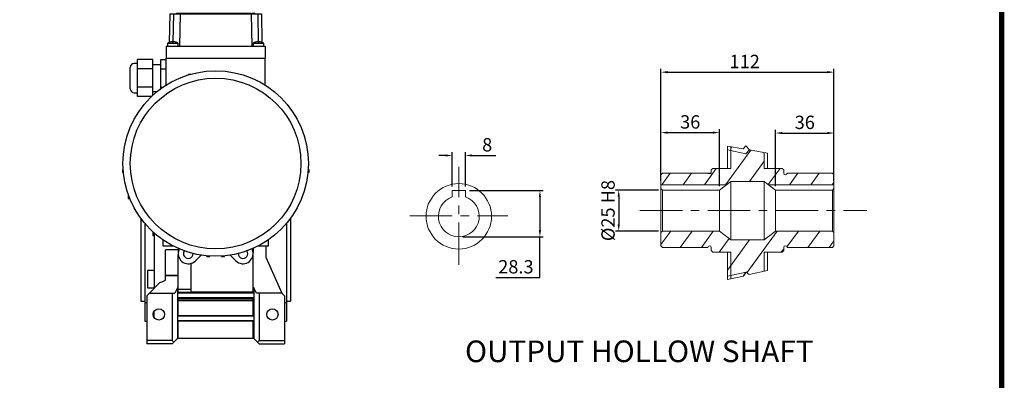
# Model space of a CAD drawing. Extents: x 144 to 2037, y -1862 to -497.
# Drawn here: x 1274 to 2011, y -1326 to -1056 of the extents above; entities that cross this region are included whole.
import ezdxf

# ---------------------------------------------------------------- set-up
doc = ezdxf.new("R2010")
doc.units = 0
doc.header["$MEASUREMENT"] = 0
doc.linetypes.add('CENTER', pattern=[50.8, 31.75, -6.35, 6.35, -6.35])
doc.layers.add('AM_0', color=7, linetype='Continuous', lineweight=30)
doc.styles.add('MS_PGOTHIC', font='msgothic.ttc', dxfattribs={"height": 0.2})
doc.styles.add('MX_NOTE_STANDARD', font='txt.shx', dxfattribs={"height": 3.15, "bigfont": 'extfont.shx'})
doc.dimstyles.new('MXDIMSTYLE', dxfattribs={"dimtxt": 3.15, "dimasz": 2.5, "dimexe": 1.5, "dimexo": 1, "dimgap": 1, "dimtad": 1, "dimdec": 4, "dimdsep": 46, "dimtxsty": 'MX_NOTE_STANDARD', "dimcen": 2.5, "dimadec": 0, "dimazin": 0, "dimtfac": 1, "dimtdec": 4, "dimtmove": 2, "dimatfit": 3, "dimfxl": 0, "dimtolj": 1, "dimarcsym": 0})

# ---------------------------------------------------------------- blocks, each defined once
blk = doc.blocks.new('2_PRESSACAVO_2_0_in_vyet61vlyb0cnlif3ewaobmrq________2')
at = {"layer": 'AM_0'}
for p, q in [((-58.5, 113.14), (-58.5, 140.86)), ((-47, 140.86), (-58.5, 140.86)), ((-47, 114.13), (-47, 140.86)), ((-41, 119.06), (-41, 140.86)), ((-41, 140.86), (-37, 140.86)), ((-64, 119), (-64, 135)), ((-58.5, 138), (-61, 138)), ((-47, 133.93), (-58.5, 133.93)), ((-41, 137), (-47, 137)), ((-41, 133.93), (-37, 133.93)), ((-47, 120.07), (-58.5, 120.07)), ((-41, 120.07), (-39.57, 120.07)), ((-61, 116), (-58.5, 116)), ((-48.05, 113.14), (-58.5, 113.14)), ((-47, 117), (-43.67, 117))]:
    blk.add_line(p, q, dxfattribs=at)
for centre, start, end in [((-61, 135), 90, 180), ((-61, 119), 180, 270)]:
    blk.add_arc(centre, 3, start, end, dxfattribs=at)
blk = doc.blocks.new('3_COPRIMORSETTIERA_T071A002_0_in_vyet61vlyb0cnlif3ewaobmrq________2')
at = {"layer": 'AM_0'}
for p, q in [((-34.33, 175), (-34.7, 153.71)), ((-34.33, 175), (34.33, 175)), ((-31.58, 175), (-31.95, 153.96)), ((-29.32, 175.5), (-21.98, 175.5)), ((-29.32, 175.5), (-29.32, 175)), ((-27.64, 175.5), (-27.64, 175)), ((-26.58, 175), (-27, 151)), ((-26.41, 175.5), (-26.41, 175)), ((-24.9, 175.5), (-24.9, 175)), ((-23.67, 175.5), (-23.67, 175)), ((-21.98, 175.5), (-21.98, 175)), ((-21.68, 175.5), (-21.68, 175)), ((-21.68, 175.5), (19.78, 175.5)), ((-21.41, 175.5), (-21.41, 175)), ((-19.85, 175.5), (-19.85, 175)), ((-16.89, 175.5), (-16.89, 175)), ((-15.16, 175.5), (-15.16, 175)), ((-14.92, 175), (-14.92, 175.5)), ((-12.93, 175.5), (-12.93, 175)), ((-10.91, 175.5), (-10.91, 175)), ((-8.91, 175.5), (-8.91, 175)), ((-8.65, 175.5), (-8.65, 175)), ((-7.09, 175.5), (-7.09, 175)), ((-4.13, 175.5), (-4.13, 175)), ((-2.4, 175.5), (-2.4, 175)), ((-2.16, 175), (-2.16, 175.5)), ((0.03, 175.5), (0.03, 175)), ((0.91, 175.5), (0.91, 175)), ((0.91, 175.5), (0.91, 175)), ((1.19, 175.5), (1.19, 175)), ((2.16, 175.5), (2.16, 175)), ((2.16, 175.5), (2.16, 175)), ((2.44, 175.5), (2.44, 175)), ((2.91, 175.5), (2.91, 175)), ((2.91, 175.5), (2.91, 175)), ((4.37, 175.5), (4.37, 175)), ((4.48, 175.5), (4.48, 175)), ((4.78, 175.5), (4.78, 175)), ((5.01, 175.5), (5.01, 175)), ((5.86, 175.5), (5.86, 175)), ((6.09, 175.5), (6.09, 175)), ((6.38, 175.5), (6.38, 175)), ((6.6, 175.5), (6.6, 175)), ((6.6, 175.5), (6.6, 175)), ((6.88, 175.5), (6.88, 175)), ((7.17, 175.5), (7.17, 175)), ((7.55, 175.5), (7.55, 175)), ((7.73, 175.5), (7.73, 175)), ((7.98, 175.5), (7.98, 175)), ((8.3, 175.5), (8.3, 175)), ((8.44, 175.5), (8.44, 175)), ((8.44, 175.5), (8.44, 175)), ((9.08, 175.5), (9.08, 175)), ((9.09, 175.5), (9.09, 175)), ((9.37, 175.5), (9.37, 175)), ((10.01, 175.5), (10.01, 175)), ((10.98, 175.5), (10.98, 175)), ((11.08, 175.5), (11.08, 175)), ((11.48, 175.5), (11.48, 175)), ((12.38, 175.5), (12.38, 175)), ((12.88, 175), (12.88, 175.5)), ((13.02, 175.5), (13.02, 175)), ((13.2, 175.5), (13.2, 175)), ((13.24, 175.5), (13.24, 175)), ((13.24, 175.5), (13.24, 175)), ((13.52, 175.5), (13.52, 175)), ((14.42, 175.5), (14.42, 175)), ((14.57, 175.5), (14.57, 175)), ((15.12, 175.5), (15.12, 175)), ((15.65, 175.5), (15.65, 175)), ((15.65, 175.5), (15.65, 175)), ((15.93, 175.5), (15.93, 175)), ((16.46, 175.5), (16.46, 175)), ((16.76, 175.5), (16.76, 175)), ((17.29, 175.5), (17.29, 175)), ((17.29, 175.5), (17.29, 175)), ((17.57, 175.5), (17.57, 175)), ((17.88, 175.5), (17.88, 175)), ((17.98, 175.5), (17.98, 175)), ((18.38, 175.5), (18.38, 175)), ((19.28, 175.5), (19.28, 175)), ((19.78, 175), (19.78, 175.5)), ((19.96, 175.5), (19.96, 175)), ((19.96, 175.5), (24.74, 175.5)), ((19.98, 175.5), (19.98, 175)), ((19.98, 175.5), (19.98, 175)), ((20.62, 175.5), (20.62, 175)), ((20.62, 175.5), (20.62, 175)), ((20.91, 175.5), (20.91, 175)), ((21.55, 175.5), (21.55, 175)), ((21.78, 175.5), (21.78, 175)), ((21.88, 175.5), (21.88, 175)), ((21.88, 175.5), (21.88, 175)), ((22.16, 175.5), (22.16, 175)), ((22.52, 175.5), (22.52, 175)), ((22.62, 175.5), (22.62, 175)), ((23.02, 175.5), (23.02, 175)), ((23.92, 175.5), (23.92, 175)), ((24.42, 175), (24.42, 175.5)), ((24.74, 175.5), (24.74, 175)), ((24.78, 175.5), (26.71, 175.5)), ((24.78, 175.5), (24.78, 175)), ((24.78, 175.5), (24.78, 175)), ((25.06, 175.5), (25.06, 175)), ((26.02, 175.5), (26.02, 175)), ((26.32, 175.5), (26.32, 175)), ((26.47, 175.5), (26.47, 175)), ((26.58, 175), (27, 151)), ((26.71, 175), (26.71, 175.5)), ((27.31, 175.5), (29.33, 175.5)), ((27.31, 175.5), (27.31, 175)), ((29.33, 175), (29.33, 175.5)), ((31.58, 175), (31.95, 153.96)), ((34.33, 175), (34.7, 153.71)), ((-37, 151), (37, 151)), ((-37, 151), (-37, 142)), ((-28, 153), (-36, 153)), ((-36, 153), (-36, 151)), ((-34, 153.94), (-34, 153.96)), ((-32.5, 153.94), (-32.5, 154.22)), ((-31.5, 154.22), (-31.5, 153.94)), ((-30, 153.96), (-30, 153.94)), ((-28, 151), (-28, 153)), ((36, 153), (28, 153)), ((28, 153), (28, 151)), ((30, 153.94), (30, 153.96)), ((31.5, 153.94), (31.5, 154.22)), ((32.5, 154.22), (32.5, 153.94)), ((34, 153.96), (34, 153.94)), ((36, 151), (36, 153)), ((37, 151), (37, 142)), ((-37, 142), (37, 142))]:
    blk.add_line(p, q, dxfattribs=at)
for centre, radius, start, end in [((-32, 147.26), 7, 106.60155, 124.8499), ((-32, 147.26), 6.98, 94.10655, 106.6453), ((-32, 147.26), 6.71, 85.72546, 94.27454), ((-32, 147.26), 6.98, 73.3547, 85.89345), ((-32, 147.26), 7, 55.1501, 73.39845), ((32, 147.26), 7, 106.60155, 124.8499), ((32, 147.26), 6.98, 94.10655, 106.6453), ((32, 147.26), 6.71, 85.72546, 94.27454), ((32, 147.26), 6.98, 73.3547, 85.89345), ((32, 147.26), 7, 55.1501, 73.39845)]:
    blk.add_arc(centre, radius, start, end, dxfattribs=at)
blk = doc.blocks.new('4_COPRIVENTOLAT071IC411NOSTD_0_in_vyet61vlyb0cnlif3ewaobmrq________2')
at = {"layer": 'AM_0'}
blk.add_circle((0, 63), 69.45, dxfattribs=at)
blk = doc.blocks.new('5_CARCASSAT071IC411B1414X30NONO_0_in_vyet61vlyb0cnlif3ewaobmrq________2')
at = {"layer": 'AM_0'}
for p, q in [((-37, 121.77), (-37, 142)), ((-37, 142), (37, 142)), ((37, 121.77), (37, 142)), ((-20.35, 129.98), (-18.36, 129.98)), ((-20.35, 129.98), (-20.35, 129.4)), ((-69.31, 58.65), (-69.68, 58.65)), ((-69.68, 58.65), (-69.68, 56.35)), ((-69.13, 56.35), (-69.68, 56.35)), ((69.68, 56.35), (69.13, 56.35)), ((69.68, 58.65), (69.31, 58.65)), ((69.68, 58.65), (69.68, 56.35)), ((-65.5, 39.91), (-65.5, 36.75)), ((-65, 38.54), (-65, 36.75)), ((-65.5, 36.75), (-65, 36.75)), ((-39.6, 5.95), (-39.6, 1.3)), ((-39.6, 1.3), (-31.88, 1.3)), ((31.88, 1.3), (39.6, 1.3)), ((39.6, 1.3), (39.6, 5.95)), ((-6.65, -6.68), (-6.65, -6.13)), ((-6.65, -6.68), (-4.35, -6.68)), ((-4.35, -6.68), (-4.35, -6.31)), ((4.35, -6.68), (4.35, -6.31)), ((4.35, -6.68), (6.65, -6.68)), ((6.65, -6.68), (6.65, -6.13))]:
    blk.add_line(p, q, dxfattribs=at)
blk = doc.blocks.new('10_W_063_01_M_0_in_vyet61vlyb0cnlif3ewaobmrq________2')
at = {"layer": 'AM_0'}
for p, q in [((-56, 21.92), (-56, -40)), ((-53, 18.12), (-53, -55)), ((53, 18.12), (53, -55)), ((56, 21.92), (56, -40)), ((-47, 11.87), (-47, 8.93)), ((-46, 8.93), (-47, 8.93)), ((-46, 10.97), (-46, -30.5)), ((37.5, 1.3), (37.5, -7.05)), ((-28, -1.63), (-37.5, -1.63)), ((-37.5, -20.85), (-37.5, -1.63)), ((-28, -0.56), (-28, -3.64)), ((-28, -34), (-28, -5.37)), ((-27.33, -0.84), (-27.79, -2.55)), ((-15.16, -9.85), (-10.9, -5.59)), ((10.9, -5.59), (15.16, -9.85)), ((27.79, -2.55), (27.33, -0.84)), ((28, -0.56), (28, -3.64)), ((28, -34), (28, -5.37)), ((37.5, -7.05), (49.5, -34)), ((-18.5, -11.79), (-18.5, -33.61)), ((-46, -17.04), (-51, -17.04)), ((-51, -17.04), (-51, -30.04)), ((-37.5, -20.85), (-28, -20.85)), ((-28, -20.89), (-37.5, -20.89)), ((-37.5, -24.42), (-37.5, -20.89)), ((-51.5, -36), (-41.71, -26.21)), ((-51.5, -36), (-51.5, -72)), ((-51, -30.04), (-46, -30.04)), ((-49.5, -34), (-30.65, -34)), ((-32.5, -34), (-32.5, -69.53)), ((-28.5, -30.14), (-30.65, -34)), ((-28, -30.14), (-28.5, -30.14)), ((-28.5, -30.14), (-28.5, -68)), ((-28, -31.04), (-18.5, -31.04)), ((-18.5, -33.61), (-28, -33.61)), ((28, -34), (-28, -34)), ((28, -33.29), (-18.5, -33.29)), ((28.5, -30.14), (28, -30.14)), ((30.65, -34), (28.5, -30.14)), ((28.5, -30.14), (28.5, -68)), ((49.5, -34), (30.65, -34)), ((32.5, -34), (32.5, -69.53)), ((49.5, -34), (51.5, -36)), ((51.5, -36), (51.5, -72)), ((-56, -40), (-53, -40)), ((-53, -41.09), (-51.5, -41.09)), ((28, -37.5), (-28, -37.5)), ((-28, -51.25), (-28, -37.5)), ((-28, -38.34), (28, -38.34)), ((28, -39.93), (-28, -39.93)), ((28, -51.25), (28, -37.5)), ((51.5, -41.09), (53, -41.09)), ((53, -40), (56, -40)), ((-46, -50.32), (-46.74, -50.32)), ((-46, -52.41), (-46, -47.59)), ((28, -51), (-28, -51)), ((28, -51.25), (-28, -51.25)), ((-53, -55), (-51.5, -55)), ((-28, -68), (-28, -54.75)), ((28, -54.75), (-28, -54.75)), ((28, -54.98), (-28, -54.98)), ((28, -68), (28, -54.75)), ((51.5, -55), (53, -55)), ((-32.5, -69.53), (-51.5, -69.53)), ((-32.5, -72), (-51.5, -72)), ((-28.5, -68), (-32.5, -72)), ((-31.26, -70.76), (-32.5, -69.53)), ((28.5, -68), (-28.5, -68)), ((32.5, -72), (28.5, -68)), ((31.26, -70.76), (32.5, -69.53)), ((32.5, -69.53), (51.5, -69.53)), ((32.5, -72), (51.5, -72))]:
    blk.add_line(p, q, dxfattribs=at)
blk.add_lwpolyline([(-41.71, -26.21), (-39.58, -25.37), (-37.5, -24.42)], dxfattribs=at)
for centre in [(-42.5, -50), (42.5, -50)]:
    blk.add_circle(centre, 4.25, dxfattribs=at)
for centre, radius, start, end in [((-20.5, -4.51), 7.55, 165, 315), ((-20.5, -4.51), 3.63, 143.99483, 2.22243), ((20.5, -4.51), 7.55, 225, 15), ((20.5, -4.51), 3.63, 177.77757, 36.00517)]:
    blk.add_arc(centre, radius, start, end, dxfattribs=at)
blk = doc.blocks.new('GUIDE LINES')
at = {"linetype": 'Continuous', "const_width": 3.98, "flags": 128}
blk.add_lwpolyline([(-1818.25, 1303.15), (-1818.25, 27.41), (-27.41, 27.41), (-27.41, 1303.15)], close=True, dxfattribs=at)
blk = doc.blocks.new('GUIDE LINES1')
at = {"color": 3, "linetype": 'Continuous'}
blk.add_blockref('GUIDE LINES', (0, 0), dxfattribs=at)
blk = doc.blocks.new('*D548')
at = {"color": 3, "linetype": 'Continuous', "lineweight": -2}
for p, q in [((151.37, 32.92), (151.37, 110.16)), ((156.37, 107.66), (275.93, 107.66)), ((280.93, 32.92), (280.93, 110.16))]:
    blk.add_line(p, q, dxfattribs=at)
at = {"color": 3}
for points in [[(156.37, 108.49), (156.37, 106.82), (151.37, 107.66)], [(275.93, 106.82), (275.93, 108.49), (280.93, 107.66)]]:
    blk.add_solid(points, dxfattribs=at)
at = {"layer": 'DEFPOINTS', "color": 0}
for p in [(280.93, 107.66), (151.37, 29.92), (280.93, 29.92)]:
    blk.add_point(p, dxfattribs=at)
at = {"color": 3, "linetype": 'Continuous', "insert": (214.07, 115.66), "char_height": 10, "attachment_point": 5}
blk.add_mtext('\\A1;112', dxfattribs=at)
blk = doc.blocks.new('*D549')
at = {"color": 3, "linetype": 'Continuous', "lineweight": -2}
for p, q in [((149.6, 19.34), (117.22, 19.34)), ((119.72, 14.34), (119.72, -6.29)), ((149.6, -11.29), (117.22, -11.29))]:
    blk.add_line(p, q, dxfattribs=at)
at = {"color": 3}
for points in [[(120.55, 14.34), (118.89, 14.34), (119.72, 19.34)], [(118.89, -6.29), (120.55, -6.29), (119.72, -11.29)]]:
    blk.add_solid(points, dxfattribs=at)
at = {"layer": 'DEFPOINTS', "color": 0}
for p in [(152.6, 19.34), (119.72, -11.29), (152.6, -11.29)]:
    blk.add_point(p, dxfattribs=at)
at = {"color": 3, "linetype": 'Continuous', "insert": (111.72, 4.03), "char_height": 10, "attachment_point": 5, "rotation": 90}
blk.add_mtext('\\A1;%%C25 H8', dxfattribs=at)
blk = doc.blocks.new('*D550')
at = {"color": 3, "linetype": 'Continuous', "lineweight": -2}
for p, q in [((151.37, 26.39), (151.37, 64.9)), ((156.37, 62.4), (190.14, 62.4)), ((195.14, 22.34), (195.14, 64.9))]:
    blk.add_line(p, q, dxfattribs=at)
at = {"color": 3}
for points in [[(156.37, 63.23), (156.37, 61.57), (151.37, 62.4)], [(190.14, 61.57), (190.14, 63.23), (195.14, 62.4)]]:
    blk.add_solid(points, dxfattribs=at)
at = {"layer": 'DEFPOINTS', "color": 0}
for p in [(195.14, 62.4), (151.37, 23.39), (195.14, 19.34)]:
    blk.add_point(p, dxfattribs=at)
at = {"color": 3, "linetype": 'Continuous', "insert": (173.26, 70.4), "char_height": 10, "attachment_point": 5}
blk.add_mtext('\\A1;36', dxfattribs=at)
blk = doc.blocks.new('*D551')
at = {"color": 3, "linetype": 'Continuous', "lineweight": -2}
for p, q in [((237.16, 22.34), (237.16, 64.58)), ((242.16, 62.08), (275.93, 62.08)), ((280.93, 26.39), (280.93, 64.58))]:
    blk.add_line(p, q, dxfattribs=at)
at = {"color": 3}
for points in [[(242.16, 62.91), (242.16, 61.25), (237.16, 62.08)], [(275.93, 61.25), (275.93, 62.91), (280.93, 62.08)]]:
    blk.add_solid(points, dxfattribs=at)
at = {"layer": 'DEFPOINTS', "color": 0}
for p in [(280.93, 62.08), (280.93, 23.39), (237.16, 19.34)]:
    blk.add_point(p, dxfattribs=at)
at = {"color": 3, "linetype": 'Continuous', "insert": (259.05, 70.08), "char_height": 10, "attachment_point": 5}
blk.add_mtext('\\A1;36', dxfattribs=at)
blk = doc.blocks.new('*D552')
at = {"color": 3, "linetype": 'Continuous', "lineweight": -2}
for p, q in [((-9.9, 45.28), (-14.9, 45.28)), ((-4.9, 22.08), (-4.9, 47.78)), ((4.9, 22.08), (4.9, 47.78)), ((9.9, 45.28), (27.6, 45.28))]:
    blk.add_line(p, q, dxfattribs=at)
at = {"color": 3}
for points in [[(-9.9, 44.45), (-9.9, 46.11), (-4.9, 45.28)], [(9.9, 46.11), (9.9, 44.45), (4.9, 45.28)]]:
    blk.add_solid(points, dxfattribs=at)
at = {"layer": 'DEFPOINTS', "color": 0}
for p in [(4.9, 45.28), (-4.9, 19.08), (4.9, 19.08)]:
    blk.add_point(p, dxfattribs=at)
at = {"color": 3, "linetype": 'Continuous', "insert": (21.25, 53.28), "char_height": 10, "attachment_point": 5}
blk.add_mtext('\\A1;8', dxfattribs=at)
blk = doc.blocks.new('*D553')
at = {"color": 3, "linetype": 'Continuous', "lineweight": -2}
for p, q in [((7.9, 19.08), (63.24, 19.08)), ((60.74, 14.08), (60.74, -10.6)), ((3, -15.6), (63.24, -15.6)), ((60.74, -46.07), (60.74, -15.6)), ((27.74, -46.07), (60.74, -46.07))]:
    blk.add_line(p, q, dxfattribs=at)
at = {"color": 3}
for points in [[(61.58, 14.08), (59.91, 14.08), (60.74, 19.08)], [(59.91, -10.6), (61.58, -10.6), (60.74, -15.6)]]:
    blk.add_solid(points, dxfattribs=at)
at = {"layer": 'DEFPOINTS', "color": 0}
for p in [(4.9, 19.08), (0, -15.6), (60.74, -15.6)]:
    blk.add_point(p, dxfattribs=at)
at = {"color": 3, "linetype": 'Continuous', "insert": (42.74, -38.07), "char_height": 10, "attachment_point": 5}
blk.add_mtext('\\A1;28.3', dxfattribs=at)
blk = doc.blocks.new('OUTPUT 063P')
at = {"linetype": 'Continuous', "lineweight": 13, "ltscale": 30}
h = blk.add_hatch(dxfattribs=at)
h.set_pattern_fill('ANSI31-Metric', color=256, scale=4.0656, angle=9)
h.set_pattern_definition([(54, (338.812, -6576.157), (-10.443018, 7.587297), [])])
h.paths.add_polyline_path([(214.97, 52.55), (212.81, 50.34), (203.73, 51.87), (203.72, 51.82), (203.72, 35.64), (201.27, 35.64), (195.14, 35.64), (190.24, 35.64), (189.02, 34.42), (189.02, 31.96, -1), (186.57, 31.96), (152.6, 31.96), (151.37, 30.74), (151.37, 23.39), (200.49, 23.39), (203.72, 25.84), (228.58, 25.84), (231.82, 23.39), (280.93, 23.39), (280.93, 30.74), (279.71, 31.96), (246.07, 31.96), (245.67, 31.56, -0.002388), (245.67, 31.55, -0.84034), (243.29, 31.96), (243.29, 34.42), (242.06, 35.64), (237.16, 35.64), (231.03, 35.64), (228.58, 35.64), (228.58, 47.53), (228.58, 47.53), (217.75, 49.39), (214.97, 46.62)])
h.paths.add_polyline_path([(217.48, -43.92), (228.58, -41.46), (228.58, -27.22), (231.03, -27.22), (237.16, -27.22), (241.04, -27.22), (243.29, -24.98), (243.29, -23.54, -1), (245.74, -23.54), (279.71, -23.54), (280.93, -22.32), (280.93, -12.52), (279.71, -11.29), (237.16, -11.29), (228.58, -17.78), (203.72, -17.78), (195.14, -11.29), (152.6, -11.29), (151.37, -12.52), (151.37, -22.32), (152.6, -23.54), (186.57, -23.54, -1), (189.02, -23.54), (189.02, -25.99), (190.24, -27.22), (195.14, -27.22), (201.27, -27.22), (201.27, -47.59), (213.14, -45), (213.17, -45.03), (215.11, -43.08), (215.12, -42.17)])
at = {"linetype": 'Continuous', "lineweight": 13}
for p, q in [((201.27, 52.29), (201.27, 35.64)), ((201.27, 52.29), (212.81, 50.34)), ((203.72, 51.82), (203.72, 35.64)), ((212.81, 50.34), (214.97, 52.55)), ((214.97, 46.62), (217.75, 49.39)), ((217.75, 49.39), (231.03, 47.1)), ((228.58, 47.58), (228.58, 35.64)), ((231.03, 47.1), (231.03, 35.64)), ((151.37, 30.74), (152.6, 31.96)), ((151.37, 30.74), (151.37, 20.57)), ((152.6, 31.96), (186.57, 31.96)), ((190.24, 35.64), (189.02, 34.42)), ((189.02, 34.42), (189.02, 31.96)), ((190.24, 35.64), (195.14, 35.64)), ((195.14, 35.64), (203.72, 35.64)), ((228.58, 35.64), (237.16, 35.64)), ((237.16, 35.64), (242.06, 35.64)), ((242.06, 35.64), (243.29, 34.42)), ((243.29, 34.42), (243.29, 31.96)), ((245.66, 31.55), (246.07, 31.96)), ((245.74, 31.96), (279.71, 31.96)), ((279.71, 31.96), (280.93, 30.74)), ((280.93, 30.74), (280.93, 20.57)), ((151.37, 23.39), (200.49, 23.39)), ((195.14, 19.34), (203.72, 25.84)), ((203.72, 25.84), (228.58, 25.84)), ((203.72, 25.84), (203.72, -17.78)), ((228.58, 25.84), (237.16, 19.34)), ((228.58, 25.84), (228.58, -17.78)), ((231.82, 23.39), (280.93, 23.39)), ((-4.9, 19.08), (-4.9, 14.23)), ((-4.9, 19.08), (4.9, 19.08)), ((4.9, 19.08), (4.9, 14.23)), ((152.6, 19.34), (151.37, 20.57)), ((151.37, 20.57), (151.37, -12.52)), ((152.6, 19.34), (195.14, 19.34)), ((152.6, 19.34), (152.6, -11.29)), ((195.14, 19.34), (195.14, -11.29)), ((237.16, 19.34), (279.71, 19.34)), ((237.16, 19.34), (237.16, -11.29)), ((279.71, 19.34), (280.93, 20.57)), ((279.71, 19.34), (279.71, -11.29)), ((280.93, 20.57), (280.93, 18.12)), ((280.93, 18.12), (280.93, -10.06)), ((24.33, -0.28), (24.49, -0.12)), ((152.6, -11.29), (151.37, -12.52)), ((151.37, -12.52), (151.37, -22.32)), ((152.6, -11.29), (195.14, -11.29)), ((195.14, -11.29), (203.72, -17.78)), ((237.16, -11.29), (228.58, -17.78)), ((237.16, -11.29), (279.71, -11.29)), ((279.71, -11.29), (280.93, -12.52)), ((280.93, -10.06), (280.93, -12.52)), ((280.93, -12.52), (280.93, -22.32)), ((203.72, -17.78), (228.58, -17.78)), ((151.37, -22.32), (152.6, -23.54)), ((152.6, -23.54), (186.57, -23.54)), ((189.02, -23.54), (189.02, -25.99)), ((190.24, -27.22), (189.02, -25.99)), ((190.24, -27.22), (195.14, -27.22)), ((195.14, -27.22), (203.72, -27.22)), ((201.27, -27.22), (201.27, -47.59)), ((203.72, -27.22), (203.72, -46.98)), ((228.58, -27.22), (228.58, -41.52)), ((228.58, -27.22), (237.16, -27.22)), ((231.03, -27.22), (231.03, -40.91)), ((237.16, -27.22), (242.06, -27.22)), ((241.04, -27.22), (243.29, -24.98)), ((243.29, -25.99), (242.06, -27.22)), ((243.29, -23.54), (243.29, -25.99)), ((245.74, -23.54), (279.71, -23.54)), ((280.93, -22.32), (279.71, -23.54)), ((215.12, -42.17), (217.48, -43.92)), ((217.48, -43.92), (231.03, -40.91)), ((201.27, -47.59), (213.14, -45))]:
    blk.add_line(p, q, dxfattribs=at)
at = {"color": 3, "linetype": 'Continuous'}
for p, q in [((217.75, 49.39), (214.97, 52.55)), ((186.57, 31.96), (189.02, 31.96)), ((213.14, -45), (215.12, -42.17))]:
    blk.add_line(p, q, dxfattribs=at)
at = {"color": 3, "linetype": 'Continuous', "lineweight": 13, "ltscale": 30}
for p, q in [((214.97, 46.62), (201.27, 49.4)), ((215.12, -42.17), (201.27, -45.13))]:
    blk.add_line(p, q, dxfattribs=at)
at = {"color": 1, "linetype": 'CENTER', "lineweight": 13}
for p, q in [((0, -36.73), (0, 36.73)), ((-36.73, 0), (36.73, 0)), ((135.64, 4.03), (305.48, 4.03))]:
    blk.add_line(p, q, dxfattribs=at)
at = {"linetype": 'Continuous', "lineweight": 13}
blk.add_circle((0, -0.28), 24.51, dxfattribs=at)
for centre, radius, start, end in [((244.51, 31.96), 1.23, 180, 0), ((0, -0.28), 15.32, 108.66292, 71.33708), ((187.79, -23.54), 1.23, 0, 180), ((244.51, -23.54), 1.23, 0, 180)]:
    blk.add_arc(centre, radius, start, end, dxfattribs=at)
at = {"lineweight": 13, "style": 'MS_PGOTHIC', "width": 1.007218}
blk.add_text('OUTPUT HOLLOW SHAFT', height=16.2016, dxfattribs=at).set_placement((4.64, -109.49))
at = {"color": 3, "linetype": 'Continuous'}
dim = blk.add_linear_dim(base=(280.93, 107.66), p1=(151.37, 29.92), p2=(280.93, 29.92), text='112', dimstyle='MXDIMSTYLE', override={"dimtxt": 10, "dimasz": 5, "dimexe": 2.5, "dimexo": 3, "dimgap": 3, "dimtoh": 1, "dimdec": 0, "dimzin": 9, "dimtxsty": 'Standard', "dimcen": 0, "dimclrd": 3, "dimclre": 3, "dimclrt": 3, "dimtdec": 0, "dimtofl": 0, "dimtmove": 0, "dimtfill": 0, "dimtzin": 0}, dxfattribs=at)
dim.commit()
dim.dimension.update_dxf_attribs({"geometry": '*D548', "text_midpoint": (214.07, 107.66), "dimtype": 160})
for base, p1, p2, text, picture, middle in [((195.14, 62.4), (151.37, 23.39), (195.14, 19.34), '36', '*D550', (173.26, 70.4)), ((280.93, 62.08), (237.16, 19.34), (280.93, 23.39), '36', '*D551', (259.05, 70.08)), ((4.9, 45.28), (-4.9, 19.08), (4.9, 19.08), '8', '*D552', (21.25, 53.28))]:
    dim = blk.add_linear_dim(base=base, p1=p1, p2=p2, text=text, dimstyle='MXDIMSTYLE', override={"dimtxt": 10, "dimasz": 5, "dimexe": 2.5, "dimexo": 3, "dimgap": 3, "dimtoh": 1, "dimdec": 0, "dimzin": 9, "dimtxsty": 'Standard', "dimcen": 0, "dimclrd": 3, "dimclre": 3, "dimclrt": 3, "dimtdec": 0, "dimtofl": 0, "dimtmove": 0, "dimtfill": 0, "dimtzin": 0}, dxfattribs=at)
    dim.commit()
    dim.dimension.update_dxf_attribs({"geometry": picture, "text_midpoint": middle})
for base, p1, p2, text, picture, middle in [((60.74, -15.6), (4.9, 19.08), (0, -15.6), '28.3', '*D553', (42.74, -46.07)), ((119.72, -11.29), (152.6, 19.34), (152.6, -11.29), '%%C25 H8', '*D549', (119.72, 4.03))]:
    dim = blk.add_linear_dim(base=base, p1=p1, p2=p2, angle=90, text=text, dimstyle='MXDIMSTYLE', override={"dimtxt": 10, "dimasz": 5, "dimexe": 2.5, "dimexo": 3, "dimgap": 3, "dimtoh": 1, "dimdec": 0, "dimzin": 9, "dimtxsty": 'Standard', "dimcen": 0, "dimclrd": 3, "dimclre": 3, "dimclrt": 3, "dimtdec": 0, "dimtofl": 0, "dimtmove": 0, "dimtfill": 0, "dimtzin": 0}, dxfattribs=at)
    dim.commit()
    dim.dimension.update_dxf_attribs({"geometry": picture, "text_midpoint": middle, "dimtype": 160})

msp = doc.modelspace()

# ---------------------------------------------------------------- linework, layer by layer
at = {"color": 3, "linetype": 'Continuous'}
msp.add_circle((1420.34, -1164.1), 63.91, dxfattribs=at)

# ---------------------------------------------------------------- block references
at = {"color": 3, "linetype": 'Continuous', "xscale": 1.020419136000001, "yscale": 1.020419136000001, "zscale": 1.020419136000001}
msp.add_blockref('GUIDE LINES1', (2036.81, -1862.37), dxfattribs=at)
for name in ['3_COPRIMORSETTIERA_T071A002_0_in_vyet61vlyb0cnlif3ewaobmrq________2', '5_CARCASSAT071IC411B1414X30NONO_0_in_vyet61vlyb0cnlif3ewaobmrq________2', '2_PRESSACAVO_2_0_in_vyet61vlyb0cnlif3ewaobmrq________2', '4_COPRIVENTOLAT071IC411NOSTD_0_in_vyet61vlyb0cnlif3ewaobmrq________2', '10_W_063_01_M_0_in_vyet61vlyb0cnlif3ewaobmrq________2']:
    msp.add_blockref(name, (1420.34, -1227.1))
at = {"color": 3, "linetype": 'Continuous', "lineweight": -3}
msp.add_blockref('OUTPUT 063P', (1602.42, -1203.35), dxfattribs=at)

doc.saveas('drawing.dxf')
